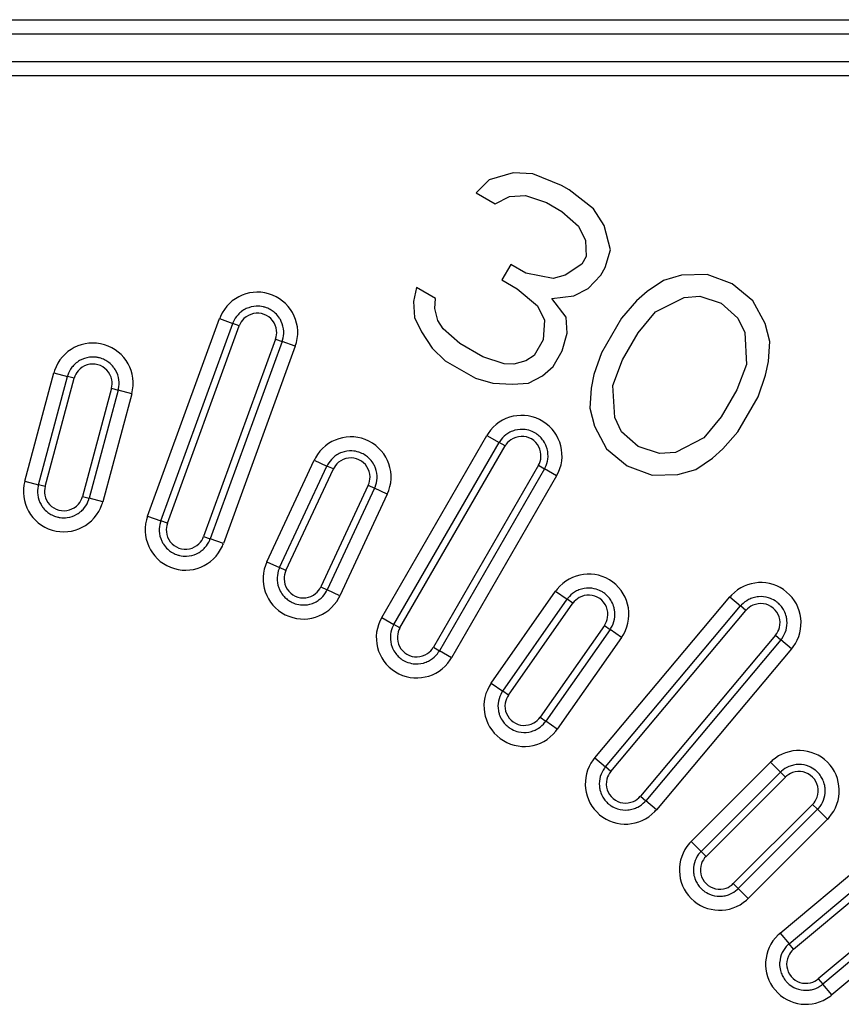
# Model space of a CAD drawing. Units: millimetres. Extents: x 0 to 1188, y 0 to 840.
# Drawn here: x 971 to 983, y 682 to 696 of the extents above; entities that cross this region are included whole.
import ezdxf

# ---------------------------------------------------------------- set-up
doc = ezdxf.new("R2010")
doc.units = ezdxf.units.MM
doc.header["$LTSCALE"] = 65.34
doc.layers.add('7_ALL_FEATURES', color=7, linetype='CONTINUOUS')

msp = doc.modelspace()

# ---------------------------------------------------------------- linework, layer by layer
at = {"layer": '7_ALL_FEATURES', "color": 9, "linetype": 'Continuous'}
for p, q in [((940.582, 695.558), (991.482, 695.558)), ((991.382, 694.758), (940.682, 694.758)), ((972.631, 688.471), (973.657, 691.29)), ((972.913, 688.368), (973.939, 691.187)), ((973.657, 691.29), (973.845, 691.222)), ((973.939, 691.187), (973.845, 691.222)), ((974.456, 690.999), (973.43, 688.18)), ((974.738, 690.897), (973.712, 688.078)), ((974.456, 690.999), (974.55, 690.965)), ((974.738, 690.897), (974.55, 690.965)), ((970.879, 688.971), (971.294, 690.516)), ((971.294, 690.516), (971.487, 690.464)), ((971.169, 688.893), (971.583, 690.438)), ((971.583, 690.438), (971.487, 690.464)), ((972.115, 690.296), (971.7, 688.751)), ((972.404, 690.218), (971.99, 688.673)), ((972.115, 690.296), (972.211, 690.27)), ((972.404, 690.218), (972.211, 690.27)), ((975.972, 687.024), (977.472, 689.622)), ((977.472, 689.622), (977.645, 689.522)), ((977.731, 689.472), (977.645, 689.522)), ((976.231, 686.874), (977.731, 689.472)), ((974.333, 687.82), (975.009, 689.27)), ((975.009, 689.27), (975.19, 689.186)), ((974.605, 687.693), (975.281, 689.144)), ((975.281, 689.144), (975.19, 689.186)), ((978.208, 689.197), (976.708, 686.599)), ((978.208, 689.197), (978.294, 689.147)), ((978.467, 689.047), (978.294, 689.147)), ((970.879, 688.971), (971.073, 688.919)), ((978.467, 689.047), (976.967, 686.449)), ((971.169, 688.893), (971.073, 688.919)), ((975.78, 688.911), (975.103, 687.461)), ((976.051, 688.784), (975.375, 687.334)), ((975.78, 688.911), (975.87, 688.869)), ((976.051, 688.784), (975.87, 688.869)), ((971.7, 688.751), (971.797, 688.725)), ((971.99, 688.673), (971.797, 688.725)), ((972.631, 688.471), (972.819, 688.402)), ((972.913, 688.368), (972.819, 688.402)), ((973.43, 688.18), (973.524, 688.146)), ((973.712, 688.078), (973.524, 688.146)), ((974.333, 687.82), (974.514, 687.736)), ((974.605, 687.693), (974.514, 687.736)), ((975.103, 687.461), (975.194, 687.419)), ((975.375, 687.334), (975.194, 687.419)), ((977.534, 686.088), (978.452, 687.398)), ((978.452, 687.398), (978.616, 687.284)), ((978.698, 687.226), (978.616, 687.284)), ((979.01, 685.019), (980.938, 687.317)), ((980.938, 687.317), (981.091, 687.188)), ((977.78, 685.916), (978.698, 687.226)), ((979.24, 684.826), (981.168, 687.124)), ((981.168, 687.124), (981.091, 687.188)), ((975.972, 687.024), (976.145, 686.924)), ((976.231, 686.874), (976.145, 686.924)), ((979.148, 686.911), (978.231, 685.6)), ((979.148, 686.911), (979.23, 686.853)), ((979.394, 686.739), (979.23, 686.853)), ((979.394, 686.739), (978.476, 685.428)), ((981.589, 686.771), (979.661, 684.472)), ((981.589, 686.771), (981.666, 686.706)), ((981.819, 686.578), (981.666, 686.706)), ((976.708, 686.599), (976.794, 686.549)), ((976.967, 686.449), (976.794, 686.549)), ((981.819, 686.578), (979.891, 684.28)), ((977.534, 686.088), (977.698, 685.973)), ((977.78, 685.916), (977.698, 685.973)), ((978.231, 685.6), (978.313, 685.543)), ((978.476, 685.428), (978.313, 685.543)), ((979.01, 685.019), (979.163, 684.89)), ((979.24, 684.826), (979.163, 684.89)), ((980.386, 683.826), (981.518, 684.957)), ((981.518, 684.957), (981.659, 684.815)), ((980.598, 683.613), (981.73, 684.745)), ((981.73, 684.745), (981.659, 684.815)), ((979.661, 684.472), (979.737, 684.408)), ((981.654, 682.517), (983.952, 684.445)), ((979.891, 684.28), (979.737, 684.408)), ((982.119, 684.356), (980.987, 683.224)), ((982.119, 684.356), (982.189, 684.285)), ((981.846, 682.287), (984.145, 684.215)), ((982.331, 684.144), (982.189, 684.285)), ((982.331, 684.144), (981.199, 683.012)), ((980.386, 683.826), (980.528, 683.684)), ((984.498, 683.794), (982.2, 681.866)), ((980.598, 683.613), (980.528, 683.684)), ((984.691, 683.564), (982.393, 681.636)), ((980.987, 683.224), (981.058, 683.154)), ((981.199, 683.012), (981.058, 683.154)), ((981.654, 682.517), (981.782, 682.364)), ((981.846, 682.287), (981.782, 682.364)), ((982.2, 681.866), (982.264, 681.789)), ((982.393, 681.636), (982.264, 681.789))]:
    msp.add_line(p, q, dxfattribs=at)
at = {"layer": '7_ALL_FEATURES', "color": 7, "linetype": 'Continuous'}
for p, q in [((940.582, 695.358), (991.482, 695.358)), ((991.382, 694.958), (940.682, 694.958)), ((977.846, 693.37), (977.502, 693.274)), ((978.126, 693.356), (977.846, 693.37)), ((978.537, 693.193), (978.126, 693.356)), ((977.502, 693.274), (977.32, 693.084)), ((978.645, 693.13), (978.537, 693.193)), ((977.32, 693.084), (977.591, 692.928)), ((977.591, 692.928), (977.795, 693.032)), ((977.795, 693.032), (978.021, 693.048)), ((978.021, 693.048), (978.323, 692.947)), ((978.992, 692.856), (978.645, 693.13)), ((978.323, 692.947), (978.54, 692.822)), ((978.54, 692.822), (978.779, 692.611)), ((979.145, 692.62), (978.992, 692.856)), ((978.779, 692.611), (978.877, 692.407)), ((979.234, 692.274), (979.145, 692.62)), ((978.877, 692.407), (978.89, 692.178)), ((978.89, 692.178), (978.826, 692.068)), ((979.16, 692.022), (979.234, 692.274)), ((977.813, 692.063), (977.685, 691.842)), ((978.029, 691.938), (977.813, 692.063)), ((978.826, 692.068), (978.59, 691.909)), ((979.096, 691.911), (979.16, 692.022)), ((978.418, 691.861), (978.029, 691.938)), ((978.59, 691.909), (978.418, 691.861)), ((978.915, 691.722), (979.096, 691.911)), ((980.25, 691.909), (979.992, 691.837)), ((980.616, 691.919), (980.25, 691.909)), ((980.973, 691.786), (980.616, 691.919)), ((977.685, 691.842), (977.902, 691.717)), ((979.992, 691.837), (979.756, 691.678)), ((981.266, 691.544), (980.973, 691.786)), ((976.468, 691.734), (976.426, 691.537)), ((976.739, 691.578), (976.468, 691.734)), ((977.902, 691.717), (978.194, 691.474)), ((978.398, 691.577), (978.711, 691.618)), ((978.711, 691.618), (978.915, 691.722)), ((979.756, 691.678), (979.606, 691.544)), ((980.284, 691.594), (980.511, 691.611)), ((980.511, 691.611), (980.813, 691.51)), ((976.426, 691.537), (976.439, 691.308)), ((976.729, 691.436), (976.739, 691.578)), ((978.194, 691.474), (978.293, 691.27)), ((978.605, 691.311), (978.398, 691.577)), ((979.606, 691.544), (979.392, 691.298)), ((979.876, 691.387), (980.284, 691.594)), ((980.813, 691.51), (981.052, 691.298)), ((981.44, 691.221), (981.266, 691.544)), ((976.773, 691.263), (976.729, 691.436)), ((979.631, 691.087), (979.876, 691.387)), ((972.819, 688.402), (973.845, 691.222)), ((976.439, 691.308), (976.537, 691.104)), ((976.85, 691.145), (976.773, 691.263)), ((978.293, 691.27), (978.274, 690.986)), ((978.618, 691.082), (978.605, 691.311)), ((979.392, 691.298), (979.105, 690.801)), ((981.052, 691.298), (981.15, 691.094)), ((981.507, 690.962), (981.44, 691.221)), ((976.537, 691.104), (976.69, 690.868)), ((977.088, 690.933), (976.85, 691.145)), ((978.544, 690.83), (978.618, 691.082)), ((979.407, 690.7), (979.631, 691.087)), ((981.15, 691.094), (981.175, 690.637)), ((974.55, 690.965), (973.524, 688.146)), ((977.413, 690.746), (977.088, 690.933)), ((978.274, 690.986), (978.146, 690.765)), ((981.488, 690.678), (981.507, 690.962)), ((976.69, 690.868), (976.875, 690.688)), ((978.146, 690.765), (978.028, 690.686)), ((978.417, 690.609), (978.544, 690.83)), ((979.105, 690.801), (978.999, 690.493)), ((976.875, 690.688), (977.308, 690.438)), ((977.716, 690.645), (977.413, 690.746)), ((977.856, 690.638), (977.716, 690.645)), ((978.028, 690.686), (977.856, 690.638)), ((979.27, 690.337), (979.407, 690.7)), ((981.175, 690.637), (981.038, 690.274)), ((981.446, 690.481), (981.488, 690.678)), ((978.063, 690.371), (978.267, 690.474)), ((978.267, 690.474), (978.417, 690.609)), ((978.999, 690.493), (978.958, 690.296)), ((981.341, 690.173), (981.446, 690.481)), ((971.073, 688.919), (971.487, 690.464)), ((977.308, 690.438), (977.556, 690.368)), ((977.556, 690.368), (977.836, 690.354)), ((977.836, 690.354), (978.063, 690.371)), ((979.295, 689.88), (979.27, 690.337)), ((972.211, 690.27), (971.797, 688.725)), ((978.958, 690.296), (978.938, 690.013)), ((981.038, 690.274), (980.815, 689.888)), ((981.053, 689.676), (981.341, 690.173)), ((978.938, 690.013), (979.005, 689.753)), ((979.394, 689.676), (979.295, 689.88)), ((980.815, 689.888), (980.569, 689.587)), ((979.005, 689.753), (979.18, 689.431)), ((979.632, 689.465), (979.394, 689.676)), ((980.84, 689.431), (981.053, 689.676)), ((976.145, 686.924), (977.645, 689.522)), ((980.569, 689.587), (980.161, 689.38)), ((979.18, 689.431), (979.473, 689.188)), ((979.935, 689.364), (979.632, 689.465)), ((980.161, 689.38), (979.935, 689.364)), ((980.69, 689.296), (980.84, 689.431)), ((980.454, 689.138), (980.69, 689.296)), ((974.514, 687.736), (975.19, 689.186)), ((978.294, 689.147), (976.794, 686.549)), ((979.473, 689.188), (979.829, 689.056)), ((979.829, 689.056), (980.196, 689.066)), ((980.196, 689.066), (980.454, 689.138)), ((975.87, 688.869), (975.194, 687.419)), ((977.698, 685.973), (978.616, 687.284)), ((979.163, 684.89), (981.091, 687.188)), ((979.23, 686.853), (978.313, 685.543)), ((981.666, 686.706), (979.737, 684.408)), ((980.528, 683.684), (981.659, 684.815)), ((981.782, 682.364), (984.08, 684.292)), ((982.189, 684.285), (981.058, 683.154)), ((984.562, 683.717), (982.264, 681.789))]:
    msp.add_line(p, q, dxfattribs=at)
at = {"layer": '7_ALL_FEATURES', "color": 9, "linetype": 'Continuous'}
for centre, radius, start, end in [((974.198, 691.093), 0.575, 340, 156.423), ((974.198, 691.093), 0.575, 156.423, 160), ((974.198, 691.093), 0.275, 5.6634, 134.2781), ((974.198, 691.093), 0.275, 134.2781, 160), ((974.198, 691.093), 0.275, 340, 5.6634), ((971.849, 690.367), 0.575, 345, 161.423), ((971.849, 690.367), 0.275, 10.6634, 139.2781), ((971.849, 690.367), 0.575, 161.423, 165), ((971.849, 690.367), 0.275, 139.2781, 165), ((971.849, 690.367), 0.275, 345, 10.6634), ((977.969, 689.334), 0.575, 330, 146.423), ((977.969, 689.334), 0.575, 146.423, 150), ((975.53, 689.027), 0.575, 335, 151.423), ((977.969, 689.334), 0.275, 124.2781, 150), ((977.969, 689.334), 0.275, 355.6634, 124.2781), ((975.53, 689.027), 0.575, 151.423, 155), ((975.53, 689.027), 0.275, 129.2781, 155), ((975.53, 689.027), 0.275, 0.6634, 129.2781), ((977.969, 689.334), 0.275, 330, 355.6634), ((971.435, 688.822), 0.575, 165, 341.423), ((975.53, 689.027), 0.275, 335, 0.6634), ((971.435, 688.822), 0.275, 165, 190.6634), ((971.435, 688.822), 0.275, 190.6634, 319.2781), ((971.435, 688.822), 0.275, 319.2781, 345), ((971.435, 688.822), 0.575, 341.423, 345), ((973.172, 688.274), 0.575, 160, 336.423), ((973.172, 688.274), 0.275, 160, 185.6634), ((973.172, 688.274), 0.275, 185.6634, 314.2781), ((973.172, 688.274), 0.275, 314.2781, 340), ((973.172, 688.274), 0.575, 336.423, 340), ((974.854, 687.577), 0.575, 155, 331.423), ((974.854, 687.577), 0.275, 155, 180.6634), ((974.854, 687.577), 0.275, 180.6634, 309.2781), ((978.923, 687.069), 0.575, 325, 141.423), ((981.379, 686.947), 0.575, 323.5784, 136.423), ((974.854, 687.577), 0.275, 309.2781, 335), ((978.923, 687.069), 0.575, 141.423, 145), ((974.854, 687.577), 0.575, 331.423, 335), ((978.923, 687.069), 0.275, 119.2781, 145), ((978.923, 687.069), 0.275, 350.6634, 119.2781), ((981.379, 686.947), 0.575, 136.423, 140), ((981.379, 686.947), 0.275, 114.2781, 140), ((981.379, 686.947), 0.275, 345.6634, 114.2781), ((976.469, 686.736), 0.575, 150, 326.423), ((978.923, 687.069), 0.275, 325, 350.6634), ((976.469, 686.736), 0.275, 150, 175.6634), ((981.379, 686.947), 0.275, 320, 345.6634), ((976.469, 686.736), 0.275, 175.6634, 304.2781), ((976.469, 686.736), 0.275, 304.2781, 330), ((981.379, 686.947), 0.575, 320, 323.5784), ((976.469, 686.736), 0.575, 326.423, 330), ((978.005, 685.758), 0.575, 145, 321.423), ((978.005, 685.758), 0.275, 145, 170.6634), ((978.005, 685.758), 0.275, 170.6634, 299.2781), ((978.005, 685.758), 0.275, 299.2781, 325), ((978.005, 685.758), 0.575, 321.423, 325), ((979.45, 684.649), 0.575, 143.5784, 316.423), ((979.45, 684.649), 0.575, 140, 143.5784), ((981.924, 684.55), 0.575, 318.5784, 131.423), ((981.924, 684.55), 0.575, 131.423, 135), ((979.45, 684.649), 0.275, 165.6634, 294.2781), ((979.45, 684.649), 0.275, 140, 165.6634), ((981.924, 684.55), 0.275, 109.2781, 135), ((981.924, 684.55), 0.275, 340.6634, 109.2781), ((979.45, 684.649), 0.275, 294.2781, 320), ((981.924, 684.55), 0.275, 315, 340.6634), ((979.45, 684.649), 0.575, 316.423, 320), ((981.924, 684.55), 0.575, 315, 318.5784), ((980.793, 683.419), 0.575, 138.5784, 311.423), ((980.793, 683.419), 0.575, 135, 138.5784), ((980.793, 683.419), 0.275, 135, 160.6634), ((980.793, 683.419), 0.275, 160.6634, 289.2781), ((980.793, 683.419), 0.275, 289.2781, 315), ((980.793, 683.419), 0.575, 311.423, 315), ((982.023, 682.076), 0.575, 133.5784, 306.423), ((982.023, 682.076), 0.575, 130, 133.5784), ((982.023, 682.076), 0.275, 155.6634, 284.2781), ((982.023, 682.076), 0.275, 130, 155.6634), ((982.023, 682.076), 0.275, 284.2781, 310), ((982.023, 682.076), 0.575, 306.423, 310)]:
    msp.add_arc(centre, radius, start, end, dxfattribs=at)
at = {"layer": '7_ALL_FEATURES', "color": 7, "linetype": 'Continuous'}
for centre, start, end in [((974.198, 691.093), 92.5, 115.0001), ((974.198, 691.093), 76.9162, 92.5), ((974.198, 691.093), 70, 76.9162), ((974.198, 691.093), 137.5001, 157), ((974.198, 691.093), 126.9402, 137.5001), ((974.198, 691.093), 115.0001, 126.9402), ((974.198, 691.093), 58.1643, 70), ((974.198, 691.093), 47.5, 58.1643), ((974.198, 691.093), 33.2733, 47.5), ((974.198, 691.093), 157, 160), ((974.198, 691.093), 25, 33.2733), ((974.198, 691.093), 2.5, 25), ((974.198, 691.093), 343, 2.5), ((974.198, 691.093), 340, 343), ((971.849, 690.367), 131.9429, 142.5001), ((971.849, 690.367), 120.0001, 131.9429), ((971.849, 690.367), 97.5, 120.0001), ((971.849, 690.367), 81.9344, 97.5), ((971.849, 690.367), 75, 81.9344), ((971.849, 690.367), 63.1565, 75), ((971.849, 690.367), 52.5, 63.1565), ((971.849, 690.367), 38.2787, 52.5), ((971.849, 690.367), 162, 165), ((971.849, 690.367), 142.5001, 162), ((971.849, 690.367), 30, 38.2787), ((971.849, 690.367), 7.5, 30), ((971.849, 690.367), 348, 7.5), ((971.849, 690.367), 345, 348), ((977.969, 689.334), 127.5001, 147), ((977.969, 689.334), 116.9508, 127.5001), ((977.969, 689.334), 105.0001, 116.9508), ((977.969, 689.334), 82.5, 105.0001), ((977.969, 689.334), 66.9309, 82.5), ((977.969, 689.334), 60, 66.9309), ((977.969, 689.334), 48.1567, 60), ((977.969, 689.334), 147, 150), ((977.969, 689.334), 37.5, 48.1567), ((977.969, 689.334), 23.277, 37.5), ((975.53, 689.027), 110.0001, 121.9402), ((975.53, 689.027), 87.5, 110.0001), ((975.53, 689.027), 71.9162, 87.5), ((975.53, 689.027), 65, 71.9162), ((975.53, 689.027), 53.1642, 65), ((977.969, 689.334), 15, 23.277), ((977.969, 689.334), 352.5, 15), ((975.53, 689.027), 132.5001, 152), ((975.53, 689.027), 121.9402, 132.5001), ((975.53, 689.027), 42.5, 53.1642), ((975.53, 689.027), 28.2733, 42.5), ((977.969, 689.334), 333, 352.5), ((975.53, 689.027), 152, 155), ((975.53, 689.027), 20, 28.2733), ((975.53, 689.027), 357.5, 20), ((977.969, 689.334), 330, 333), ((975.53, 689.027), 338, 357.5), ((971.435, 688.822), 168, 187.5), ((971.435, 688.822), 165, 168), ((975.53, 689.027), 335, 338), ((971.435, 688.822), 187.5, 210), ((971.435, 688.822), 322.5001, 342), ((971.435, 688.822), 342, 345), ((971.435, 688.822), 210, 218.2787), ((971.435, 688.822), 218.2787, 232.5), ((971.435, 688.822), 232.5, 243.1564), ((971.435, 688.822), 300.0001, 311.9429), ((971.435, 688.822), 311.9429, 322.5001), ((971.435, 688.822), 243.1564, 255), ((971.435, 688.822), 255, 261.9344), ((971.435, 688.822), 261.9344, 277.5), ((971.435, 688.822), 277.5, 300.0001), ((973.172, 688.274), 163, 182.5), ((973.172, 688.274), 160, 163), ((973.172, 688.274), 182.5, 205), ((973.172, 688.274), 205, 213.2733), ((973.172, 688.274), 317.5001, 337), ((973.172, 688.274), 337, 340), ((973.172, 688.274), 213.2733, 227.5), ((973.172, 688.274), 227.5, 238.1642), ((973.172, 688.274), 238.1642, 250), ((973.172, 688.274), 295.0001, 306.9402), ((973.172, 688.274), 306.9402, 317.5001), ((973.172, 688.274), 250, 256.9162), ((973.172, 688.274), 256.9162, 272.5), ((973.172, 688.274), 272.5, 295.0001), ((974.854, 687.577), 158, 177.5), ((974.854, 687.577), 155, 158), ((974.854, 687.577), 177.5, 200), ((974.854, 687.577), 200, 208.2733), ((974.854, 687.577), 208.2733, 222.5), ((974.854, 687.577), 312.5001, 332), ((974.854, 687.577), 332, 335), ((978.923, 687.069), 122.5001, 142), ((978.923, 687.069), 111.9508, 122.5001), ((978.923, 687.069), 100.0001, 111.9508), ((978.923, 687.069), 77.5, 100.0001), ((978.923, 687.069), 61.9309, 77.5), ((978.923, 687.069), 55, 61.9309), ((974.854, 687.577), 222.5, 233.1642), ((974.854, 687.577), 233.1642, 245), ((974.854, 687.577), 245, 251.9162), ((974.854, 687.577), 290.0001, 301.9402), ((974.854, 687.577), 301.9402, 312.5001), ((978.923, 687.069), 142, 145), ((978.923, 687.069), 43.1567, 55), ((978.923, 687.069), 32.5, 43.1567), ((978.923, 687.069), 18.277, 32.5), ((981.379, 686.947), 117.5001, 137), ((981.379, 686.947), 106.9508, 117.5001), ((981.379, 686.947), 95.0001, 106.9508), ((981.379, 686.947), 72.5, 95.0001), ((981.379, 686.947), 56.9309, 72.5), ((981.379, 686.947), 50, 56.9309), ((974.854, 687.577), 251.9162, 267.5), ((974.854, 687.577), 267.5, 290.0001), ((978.923, 687.069), 328, 10), ((978.923, 687.069), 10, 18.277), ((981.379, 686.947), 137, 140), ((981.379, 686.947), 38.1567, 50), ((981.379, 686.947), 27.5, 38.1567), ((981.379, 686.947), 13.277, 27.5), ((981.379, 686.947), 323, 5), ((981.379, 686.947), 5, 13.277), ((976.469, 686.736), 153, 172.5), ((976.469, 686.736), 150, 153), ((978.923, 687.069), 325, 328), ((976.469, 686.736), 172.5, 195), ((981.379, 686.947), 320, 323), ((976.469, 686.736), 195, 203.277), ((976.469, 686.736), 203.277, 217.5), ((976.469, 686.736), 327, 330), ((976.469, 686.736), 217.5, 228.1567), ((976.469, 686.736), 228.1567, 240), ((976.469, 686.736), 240, 246.9309), ((976.469, 686.736), 285.0001, 296.9508), ((976.469, 686.736), 296.9508, 307.5001), ((976.469, 686.736), 307.5001, 327), ((976.469, 686.736), 246.9309, 262.5), ((976.469, 686.736), 262.5, 285.0001), ((978.005, 685.758), 145, 148), ((978.005, 685.758), 148, 190), ((978.005, 685.758), 190, 198.277), ((978.005, 685.758), 198.277, 212.5), ((978.005, 685.758), 212.5, 223.1567), ((978.005, 685.758), 223.1567, 235), ((978.005, 685.758), 235, 241.9309), ((978.005, 685.758), 241.9309, 257.5), ((978.005, 685.758), 280.0001, 291.9508), ((978.005, 685.758), 291.9508, 302.5001), ((978.005, 685.758), 302.5001, 322), ((978.005, 685.758), 322, 325), ((978.005, 685.758), 257.5, 280.0001), ((979.45, 684.649), 143, 185), ((979.45, 684.649), 140, 143), ((981.924, 684.55), 112.5001, 132), ((981.924, 684.55), 101.9508, 112.5001), ((981.924, 684.55), 90.0001, 101.9508), ((981.924, 684.55), 67.5, 90.0001), ((981.924, 684.55), 51.9309, 67.5), ((981.924, 684.55), 132, 135), ((981.924, 684.55), 45, 51.9309), ((981.924, 684.55), 33.1567, 45), ((981.924, 684.55), 22.5, 33.1567), ((979.45, 684.649), 185, 193.277), ((981.924, 684.55), 8.277, 22.5), ((981.924, 684.55), 0, 8.277), ((979.45, 684.649), 193.277, 207.5), ((979.45, 684.649), 207.5, 218.1567), ((981.924, 684.55), 318, 0), ((979.45, 684.649), 218.1567, 230), ((979.45, 684.649), 230, 236.9309), ((979.45, 684.649), 236.9309, 252.5), ((979.45, 684.649), 252.5, 275.0001), ((979.45, 684.649), 275.0001, 286.9508), ((979.45, 684.649), 286.9508, 297.5001), ((979.45, 684.649), 297.5001, 317), ((979.45, 684.649), 317, 320), ((981.924, 684.55), 315, 318), ((980.793, 683.419), 138, 180), ((980.793, 683.419), 135, 138), ((980.793, 683.419), 180, 188.277), ((980.793, 683.419), 188.277, 202.5), ((980.793, 683.419), 202.5, 213.1567), ((980.793, 683.419), 213.1567, 225), ((980.793, 683.419), 225, 231.9309), ((980.793, 683.419), 231.9309, 247.5), ((980.793, 683.419), 247.5, 270.0001), ((980.793, 683.419), 270.0001, 281.9508), ((980.793, 683.419), 281.9508, 292.5001), ((980.793, 683.419), 292.5001, 312), ((980.793, 683.419), 312, 315), ((982.023, 682.076), 133, 175), ((982.023, 682.076), 130, 133), ((982.023, 682.076), 175, 183.277), ((982.023, 682.076), 183.277, 197.5), ((982.023, 682.076), 197.5, 208.1567), ((982.023, 682.076), 208.1567, 220), ((982.023, 682.076), 220, 226.9309), ((982.023, 682.076), 226.9309, 242.5), ((982.023, 682.076), 287.5001, 307), ((982.023, 682.076), 307, 310), ((982.023, 682.076), 242.5, 265.0001), ((982.023, 682.076), 265.0001, 276.9508), ((982.023, 682.076), 276.9508, 287.5001)]:
    msp.add_arc(centre, 0.375, start, end, dxfattribs=at)

doc.saveas('drawing.dxf')
